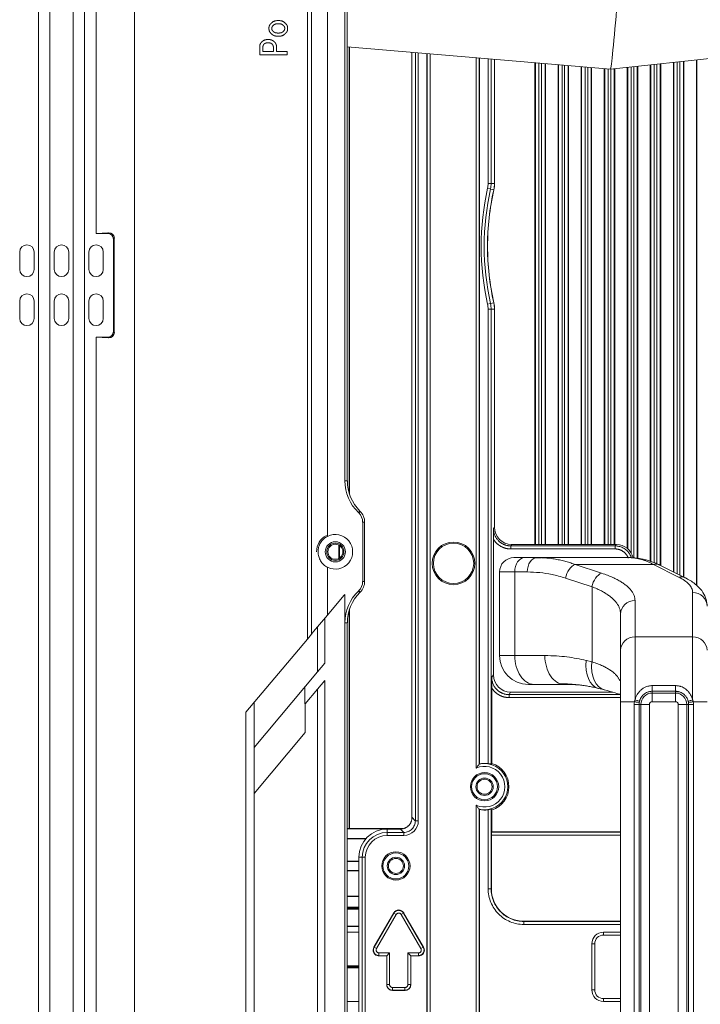
# Model space of a CAD drawing. Units: millimetres. Extents: x 359 to 2879, y 303 to 2085.
# Drawn here: x 1210 to 1328, y 1191 to 1362 of the extents above; entities that cross this region are included whole.
import ezdxf

# ---------------------------------------------------------------- set-up
doc = ezdxf.new("R2010")
doc.units = ezdxf.units.MM
doc.header["$LTSCALE"] = 0.15

msp = doc.modelspace()

# ---------------------------------------------------------------- linework, layer by layer
at = {"color": 7, "linetype": 'Continuous', "lineweight": 13}
for p, q in [((1213.58, 1117.48), (1213.58, 1408.34)), ((1215.58, 1408.34), (1215.58, 1117.48)), ((1219.58, 1117.48), (1219.58, 1408.34)), ((1221.58, 1408.34), (1221.58, 1117.48)), ((1260.22, 1405.08), (1260.22, 1254.33)), ((1230.24, 1117.48), (1230.24, 1399.84)), ((1263.72, 1399.79), (1263.72, 1272.16)), ((1223.58, 1393.18), (1223.58, 1324.73)), ((1266.74, 1392.87), (1266.74, 1281.79)), ((1267.15, 1392.87), (1267.15, 1281.79)), ((1251.96, 1357.02), (1251.96, 1355.71)), ((1252.5, 1356.29), (1252.5, 1356.87)), ((1254.34, 1356.29), (1252.5, 1356.29)), ((1254.34, 1356.87), (1254.34, 1356.29)), ((1254.87, 1356.29), (1254.87, 1357.02)), ((1256.74, 1356.29), (1254.87, 1356.29)), ((1256.74, 1355.71), (1256.74, 1356.29)), ((1267.15, 1357.07), (1312.82, 1353.22)), ((1267.45, 1357.05), (1267.45, 1279.69)), ((1267.54, 1279.42), (1267.54, 1357.04)), ((1251.96, 1355.71), (1256.74, 1355.71)), ((1278.37, 1356.13), (1278.37, 1223.35)), ((1278.37, 1223.4), (1278.37, 1356.12)), ((1278.96, 1356.08), (1278.96, 1222.8)), ((1279.47, 1222.8), (1279.47, 1356.03)), ((1280.97, 1065.64), (1280.97, 1355.91)), ((1281.02, 1355.9), (1281.02, 1065.64)), ((1281.52, 1065.57), (1281.52, 1355.86)), ((1289.53, 1355.18), (1289.53, 1231.95)), ((1290.08, 1355.14), (1290.08, 1232.68)), ((1291.58, 1355.01), (1291.58, 1333.37)), ((1292.09, 1333.37), (1292.09, 1354.97)), ((1292.68, 1333.37), (1292.68, 1354.92)), ((1292.68, 1354.92), (1292.68, 1333.37)), ((1312.82, 1353.22), (1339.14, 1356.01)), ((1327.71, 1354.8), (1327.71, 1263.67)), ((1327.8, 1263.59), (1327.8, 1354.81)), ((1299.71, 1354.32), (1299.71, 1270.76)), ((1299.8, 1270.76), (1299.8, 1354.31)), ((1300.4, 1354.26), (1300.4, 1270.76)), ((1300.85, 1270.76), (1300.85, 1354.23)), ((1301.45, 1354.18), (1301.45, 1270.76)), ((1301.54, 1270.76), (1301.54, 1354.17)), ((1303.71, 1353.99), (1303.71, 1270.76)), ((1303.8, 1270.76), (1303.8, 1353.98)), ((1304.4, 1353.93), (1304.4, 1270.76)), ((1304.85, 1270.76), (1304.85, 1353.89)), ((1305.45, 1353.84), (1305.45, 1270.76)), ((1305.54, 1270.76), (1305.54, 1353.83)), ((1307.71, 1353.65), (1307.71, 1270.76)), ((1307.8, 1270.76), (1307.8, 1353.64)), ((1308.4, 1353.59), (1308.4, 1270.76)), ((1308.85, 1270.76), (1308.85, 1353.55)), ((1309.45, 1353.5), (1309.45, 1270.76)), ((1309.54, 1270.76), (1309.54, 1353.49)), ((1311.71, 1353.31), (1311.71, 1270.76)), ((1311.8, 1270.76), (1311.8, 1353.3)), ((1312.4, 1353.25), (1312.4, 1270.76)), ((1312.85, 1270.76), (1312.85, 1353.22)), ((1313.45, 1353.28), (1313.45, 1270.76)), ((1313.54, 1270.76), (1313.54, 1353.29)), ((1315.71, 1353.52), (1315.71, 1270.1)), ((1315.8, 1270.03), (1315.8, 1353.53)), ((1316.4, 1353.6), (1316.4, 1269.31)), ((1316.85, 1268.37), (1316.85, 1353.64)), ((1317.45, 1353.71), (1317.45, 1268.29)), ((1317.54, 1268.28), (1317.54, 1353.72)), ((1319.71, 1353.95), (1319.71, 1267.78)), ((1319.8, 1267.75), (1319.8, 1353.96)), ((1320.4, 1354.02), (1320.4, 1267.52)), ((1320.85, 1267.36), (1320.85, 1354.07)), ((1321.45, 1354.13), (1321.45, 1267.13)), ((1321.54, 1267.08), (1321.54, 1354.14)), ((1323.71, 1354.37), (1323.71, 1266.01)), ((1323.8, 1265.96), (1323.8, 1354.38)), ((1324.4, 1354.45), (1324.4, 1265.66)), ((1324.85, 1265.44), (1324.85, 1354.49)), ((1325.45, 1354.56), (1325.45, 1265.14)), ((1325.54, 1265.1), (1325.54, 1354.57)), ((1291.98, 1332.43), (1291.5, 1332.54)), ((1292.08, 1333.37), (1291.59, 1333.37)), ((1292.55, 1332.3), (1292, 1332.42)), ((1292.68, 1333.37), (1292.1, 1333.37)), ((1292.68, 1333.37), (1292.68, 1333.37)), ((1225.7, 1324.84), (1223.58, 1324.73)), ((1223.58, 1324.73), (1225.59, 1324.73)), ((1225.6, 1324.74), (1225.7, 1324.83)), ((1226.74, 1323.91), (1226.58, 1323.75)), ((1226.74, 1307.55), (1226.74, 1323.91)), ((1226.58, 1323.74), (1226.58, 1307.71)), ((1210.33, 1318.48), (1210.33, 1321.48)), ((1212.83, 1321.48), (1212.83, 1318.48)), ((1216.33, 1321.48), (1216.33, 1318.48)), ((1218.83, 1318.48), (1218.83, 1321.48)), ((1222.33, 1321.48), (1222.33, 1318.48)), ((1224.83, 1318.48), (1224.83, 1321.48)), ((1210.33, 1312.98), (1210.33, 1309.98)), ((1212.83, 1309.98), (1212.83, 1312.98)), ((1216.33, 1309.98), (1216.33, 1312.98)), ((1218.83, 1312.98), (1218.83, 1309.98)), ((1222.33, 1312.98), (1222.33, 1309.98)), ((1224.83, 1309.98), (1224.83, 1312.98)), ((1291.98, 1312.53), (1291.5, 1312.42)), ((1292, 1312.53), (1292.55, 1312.66)), ((1291.58, 1311.59), (1291.58, 1232.73)), ((1291.59, 1311.59), (1292.08, 1311.59)), ((1292.09, 1232.65), (1292.09, 1311.59)), ((1292.1, 1311.59), (1292.68, 1311.59)), ((1292.68, 1273.75), (1292.68, 1311.59)), ((1292.68, 1311.59), (1292.68, 1311.59)), ((1292.68, 1311.59), (1292.68, 1273.75)), ((1226.58, 1307.71), (1226.74, 1307.55)), ((1223.58, 1306.73), (1223.58, 1117.48)), ((1223.58, 1306.73), (1225.7, 1306.62)), ((1223.58, 1306.73), (1225.59, 1306.73)), ((1225.7, 1306.62), (1225.6, 1306.72)), ((1266.75, 1281.79), (1267.14, 1281.79)), ((1269.08, 1276.3), (1269.32, 1276.54)), ((1269.08, 1276.29), (1269.15, 1276.22)), ((1269.39, 1276.48), (1269.33, 1276.54)), ((1269.82, 1264.31), (1269.82, 1274.65)), ((1270.14, 1274.65), (1269.83, 1274.65)), ((1270.15, 1274.65), (1270.15, 1264.31)), ((1292.52, 1273.51), (1292.68, 1273.75)), ((1292.68, 1273.75), (1292.68, 1273.75)), ((1292.5, 1248.13), (1292.5, 1271.68)), ((1265.71, 1270.62), (1265.71, 1268.35)), ((1265.8, 1268.4), (1265.8, 1270.56)), ((1295.51, 1270.51), (1313.59, 1270.51)), ((1313.59, 1269.98), (1295.51, 1269.98)), ((1295.68, 1270.76), (1295.52, 1270.51)), ((1313.84, 1270.76), (1295.68, 1270.76)), ((1295.68, 1270.76), (1295.68, 1270.76)), ((1313.84, 1270.76), (1295.68, 1270.76)), ((1313.6, 1270.51), (1313.84, 1270.76)), ((1313.84, 1270.76), (1313.84, 1270.76)), ((1296.06, 1268.48), (1297.88, 1268.48)), ((1297.88, 1268.48), (1300.04, 1268.48)), ((1300.04, 1268.48), (1315.87, 1268.48)), ((1263.72, 1266.8), (1263.72, 1258.5)), ((1293.56, 1265.98), (1296.21, 1265.98)), ((1293.56, 1265.98), (1293.56, 1251.48)), ((1296.21, 1265.98), (1296.21, 1251.48)), ((1296.21, 1265.98), (1298.36, 1265.98)), ((1306.69, 1267.27), (1320.26, 1267.27)), ((1306.69, 1267.27), (1311.26, 1265.78)), ((1320.26, 1267.27), (1324.63, 1265.11)), ((1325.75, 1264.99), (1321.38, 1267.16)), ((1269.83, 1264.31), (1270.14, 1264.31)), ((1305.03, 1264.92), (1309.6, 1263.42)), ((1269.15, 1262.73), (1269.08, 1262.67)), ((1269.16, 1262.73), (1269.39, 1262.49)), ((1269.34, 1262.43), (1269.4, 1262.49)), ((1309.6, 1263.42), (1309.6, 1250.39)), ((1327.06, 1262.4), (1327.06, 1254.74)), ((1266.58, 1261.9), (1263.72, 1258.5)), ((1266.58, 1261.9), (1266.73, 1262.09)), ((1266.74, 1262.1), (1266.73, 1262.09)), ((1266.73, 1262.09), (1266.73, 1132.87)), ((1266.74, 1257.17), (1266.74, 1262.1)), ((1317.06, 1261.03), (1317.06, 1254.74)), ((1267.45, 1259.27), (1267.45, 1221.48)), ((1267.54, 1221.48), (1267.54, 1259.54)), ((1263.27, 1250.18), (1263.27, 1257.96)), ((1314.56, 1258.69), (1314.56, 1252.39)), ((1261.97, 1248.64), (1261.97, 1256.41)), ((1267.14, 1257.17), (1266.75, 1257.17)), ((1267.15, 1257.17), (1267.15, 1137.79)), ((1260.22, 1254.33), (1249.58, 1241.64)), ((1260.97, 1255.22), (1260.22, 1254.33)), ((1317.06, 1254.74), (1317.06, 1243.78)), ((1317.06, 1254.74), (1327.06, 1254.74)), ((1327.06, 1254.74), (1327.06, 1243.78)), ((1314.56, 1252.39), (1314.56, 1243.46)), ((1296.21, 1251.48), (1293.56, 1251.48)), ((1301.42, 1251.48), (1296.21, 1251.48)), ((1309.6, 1250.39), (1308.62, 1250.63)), ((1261.97, 1248.64), (1263.27, 1250.18)), ((1261.97, 1248.64), (1250.98, 1235.54)), ((1261.97, 1245.64), (1263.27, 1247.18)), ((1263.27, 1247.18), (1263.27, 1147.77)), ((1292.22, 1247.71), (1292.49, 1248.12)), ((1259.81, 1243.09), (1259.81, 1246.07)), ((1259.85, 1243.11), (1261.97, 1245.64)), ((1261.97, 1149.32), (1261.97, 1245.64)), ((1292.2, 1245.9), (1292.2, 1232.78)), ((1299.55, 1246.48), (1298.56, 1246.48)), ((1304.77, 1246.48), (1299.55, 1246.48)), ((1310.79, 1245.77), (1311.77, 1245.53)), ((1320.06, 1246.27), (1320.06, 1245.28)), ((1324.06, 1245.28), (1320.06, 1245.28)), ((1320.06, 1244.98), (1320.06, 1245.28)), ((1324.05, 1246.27), (1320.07, 1246.27)), ((1324.06, 1246.27), (1324.06, 1245.28)), ((1324.06, 1244.98), (1324.06, 1245.28)), ((1295.49, 1245.12), (1295.21, 1244.71)), ((1295.21, 1244.7), (1314.56, 1244.7)), ((1314.56, 1244.19), (1295.21, 1244.19)), ((1295.49, 1245.13), (1313.21, 1245.13)), ((1320.06, 1244.98), (1324.06, 1244.98)), ((1320.06, 1243.48), (1320.06, 1244.98)), ((1324.06, 1243.48), (1324.06, 1244.98)), ((1250.98, 1235.54), (1250.98, 1243.31)), ((1259.85, 1238.11), (1259.85, 1243.11)), ((1314.56, 1243.46), (1316.97, 1243.46)), ((1314.56, 1243.46), (1314.56, 1151.49)), ((1316.91, 1242.98), (1317.76, 1242.98)), ((1316.91, 1242.97), (1316.91, 1151.99)), ((1318.06, 1242.98), (1317.76, 1242.98)), ((1317.76, 1242.98), (1317.76, 1151.98)), ((1318.06, 1151.98), (1318.06, 1242.98)), ((1319.56, 1242.98), (1318.06, 1242.98)), ((1319.56, 1151.98), (1319.56, 1242.98)), ((1320.06, 1243.48), (1324.06, 1243.48)), ((1324.56, 1242.98), (1326.06, 1242.98)), ((1324.56, 1242.98), (1324.56, 1151.98)), ((1326.06, 1242.98), (1326.06, 1151.98)), ((1326.06, 1242.98), (1326.36, 1242.98)), ((1326.36, 1151.98), (1326.36, 1242.98)), ((1327.21, 1242.98), (1326.36, 1242.98)), ((1329.56, 1243.46), (1327.15, 1243.46)), ((1327.21, 1151.99), (1327.21, 1242.97)), ((1249.58, 1153.31), (1249.58, 1241.64)), ((1250.98, 1227.54), (1259.85, 1238.11)), ((1250.98, 1167.42), (1250.98, 1227.54)), ((1289.53, 1225.51), (1289.53, 1169.45)), ((1290.08, 1224.77), (1290.08, 1170.19)), ((1292.09, 1211.03), (1292.09, 1224.81)), ((1278.38, 1223.38), (1278.95, 1222.8)), ((1291.58, 1224.72), (1291.58, 1211.03)), ((1292.2, 1224.68), (1292.2, 1220.9)), ((1276.59, 1221.43), (1267.15, 1221.43)), ((1267.54, 1221.48), (1267.45, 1221.47)), ((1276.85, 1221.48), (1267.54, 1221.48)), ((1276.4, 1221.38), (1274.08, 1221.38)), ((1274.08, 1221.38), (1274.08, 1221.38)), ((1274.08, 1220.81), (1274.08, 1221.37)), ((1274.09, 1221.38), (1276.36, 1221.38)), ((1276.95, 1220.81), (1276.38, 1221.38)), ((1279.47, 1222.8), (1278.96, 1222.8)), ((1267.15, 1219.73), (1270.4, 1219.73)), ((1267.15, 1219.68), (1270.36, 1219.68)), ((1276.96, 1220.8), (1274.08, 1220.8)), ((1274.08, 1220.29), (1274.08, 1220.79)), ((1274.08, 1220.28), (1276.96, 1220.28)), ((1276.96, 1220.8), (1276.96, 1220.28)), ((1292.14, 1220.34), (1292.16, 1220.86)), ((1292.14, 1220.34), (1292.14, 1211.03)), ((1292.14, 1220.34), (1314.56, 1220.34)), ((1292.2, 1220.9), (1292.16, 1220.86)), ((1292.16, 1220.86), (1314.56, 1220.86)), ((1292.2, 1220.9), (1314.56, 1220.9)), ((1269.17, 1216.48), (1269.17, 1178.48)), ((1269.17, 1216.48), (1269.17, 1216.48)), ((1269.17, 1178.49), (1269.17, 1216.47)), ((1269.18, 1216.48), (1269.75, 1216.48)), ((1269.76, 1216.48), (1269.76, 1178.48)), ((1269.77, 1216.48), (1270.26, 1216.48)), ((1270.27, 1178.48), (1270.27, 1216.48)), ((1269.17, 1215.84), (1267.15, 1215.84)), ((1269.17, 1215.78), (1267.15, 1215.78)), ((1267.15, 1214.18), (1269.17, 1214.18)), ((1267.15, 1214.12), (1269.17, 1214.12)), ((1267.15, 1209.74), (1269.17, 1209.74)), ((1267.15, 1209.69), (1269.17, 1209.69)), ((1292.09, 1211.03), (1291.58, 1211.03)), ((1292.14, 1211.03), (1292.09, 1211.03)), ((1267.15, 1207.86), (1269.17, 1207.86)), ((1267.15, 1207.65), (1269.17, 1207.65)), ((1269.17, 1207.48), (1267.15, 1207.48)), ((1271.78, 1200.88), (1275.22, 1206.84)), ((1275.22, 1206.8), (1271.81, 1200.89)), ((1275.64, 1206.55), (1272.23, 1200.65)), ((1275.22, 1206.83), (1275.22, 1206.82)), ((1275.24, 1206.8), (1275.65, 1206.56)), ((1276.5, 1206.56), (1276.93, 1206.81)), ((1279.92, 1200.65), (1276.51, 1206.55)), ((1276.93, 1206.83), (1280.38, 1200.87)), ((1280.34, 1200.89), (1276.93, 1206.8)), ((1269.17, 1204.51), (1267.15, 1204.51)), ((1269.17, 1204.48), (1267.15, 1204.48)), ((1297.77, 1204.83), (1297.78, 1205.35)), ((1297.77, 1204.83), (1314.56, 1204.83)), ((1314.56, 1205.39), (1297.78, 1205.39)), ((1297.78, 1205.35), (1297.78, 1205.39)), ((1314.56, 1205.35), (1297.78, 1205.35)), ((1267.15, 1203.48), (1269.17, 1203.48)), ((1311.58, 1203.48), (1314.56, 1203.48)), ((1311.58, 1202.99), (1311.58, 1203.47)), ((1311.58, 1202.98), (1314.56, 1202.98)), ((1272.23, 1200.64), (1271.8, 1200.88)), ((1280.34, 1200.88), (1279.92, 1200.64)), ((1280.37, 1200.87), (1280.36, 1200.88)), ((1309.58, 1193.48), (1309.58, 1201.48)), ((1309.59, 1201.48), (1310.07, 1201.48)), ((1310.08, 1193.48), (1310.08, 1201.48)), ((1273.99, 1199.39), (1272.63, 1199.39)), ((1272.64, 1199.4), (1272.65, 1199.4)), ((1272.65, 1199.42), (1272.65, 1199.9)), ((1274.49, 1199.9), (1272.66, 1199.9)), ((1272.66, 1199.41), (1273.99, 1199.41)), ((1274, 1199.41), (1273.99, 1199.39)), ((1273.99, 1194.38), (1273.99, 1199.39)), ((1274.49, 1199.9), (1274, 1199.41)), ((1274, 1199.4), (1274, 1194.4)), ((1274.49, 1194.4), (1274.49, 1199.9)), ((1279.49, 1199.9), (1277.66, 1199.9)), ((1277.66, 1199.9), (1278.15, 1199.41)), ((1277.66, 1199.89), (1277.66, 1194.4)), ((1278.15, 1199.41), (1278.16, 1199.39)), ((1278.15, 1194.4), (1278.15, 1199.4)), ((1278.16, 1199.41), (1279.49, 1199.41)), ((1279.51, 1199.39), (1278.16, 1199.39)), ((1278.16, 1199.39), (1278.16, 1194.38)), ((1279.5, 1199.89), (1279.5, 1199.41)), ((1269.17, 1197.53), (1267.15, 1197.53)), ((1267.15, 1197.43), (1269.17, 1197.43)), ((1267.16, 1197.68), (1269.17, 1197.68)), ((1269.17, 1197.28), (1267.16, 1197.28)), ((1273.99, 1194.38), (1274, 1194.39)), ((1274.49, 1194.39), (1274, 1194.39)), ((1278.13, 1194.39), (1277.66, 1194.39)), ((1278.16, 1194.38), (1278.15, 1194.39)), ((1274.97, 1193.39), (1274.99, 1193.41)), ((1277.18, 1193.39), (1274.97, 1193.39)), ((1274.99, 1193.42), (1274.99, 1193.9)), ((1277.15, 1193.9), (1275, 1193.9)), ((1275, 1193.41), (1277.15, 1193.41)), ((1277.16, 1193.9), (1277.16, 1193.41)), ((1277.18, 1193.39), (1277.16, 1193.41)), ((1310.07, 1193.48), (1309.59, 1193.48)), ((1267.15, 1191.48), (1269.17, 1191.48)), ((1314.56, 1191.98), (1311.58, 1191.98)), ((1311.58, 1191.49), (1311.58, 1191.97)), ((1314.56, 1191.48), (1311.58, 1191.48))]:
    msp.add_line(p, q, dxfattribs=at)
for centre, radius in [((1265.08, 1269.48), 1.75), ((1285.58, 1267.48), 3.7), ((1290.96, 1228.73), 1.3)]:
    msp.add_circle(centre, radius, dxfattribs=at)
at = {"color": 7, "linetype": 'Continuous', "lineweight": 13, "extrusion": (0, 0, -1)}
for centre, radius in [((-1265.08, 1269.48), 1.5), ((-1285.58, 1267.48), 3.5), ((-1265.08, 1269.48), 1.3), ((-1290.96, 1228.73), 2.45), ((-1290.96, 1228.73), 2.25), ((-1290.96, 1228.73), 1.5), ((-1275.58, 1214.98), 2.45), ((-1275.58, 1214.98), 2.25), ((-1275.58, 1214.98), 1.5), ((-1275.58, 1214.98), 1.3)]:
    msp.add_circle(centre, radius, dxfattribs=at)
for centre, radius, start, end in [((-1336.58, 1322.48), 46.2, 347.4219, 12.5781), ((-1336.58, 1322.48), 45.68, 347.4219, 12.5781), ((-1287.78, 1333.37), 4.9, 180, 192.5781), ((-1336.58, 1322.48), 45.09, 0, 12.5781), ((-1217.58, 1321.48), 1.25, 0, 180), ((-1336.58, 1322.48), 45.09, 347.4219, 0), ((-1217.58, 1318.48), 1.25, 180, 0), ((-1211.58, 1312.98), 1.25, 0, 180), ((-1287.78, 1311.59), 4.9, 167.4219, 180), ((-1211.58, 1309.98), 1.25, 180, 0), ((-1274.58, 1281.79), 7.42, 315, 360), ((-1296.06, 1265.98), 2.5, 0, 90), ((-1274.58, 1257.17), 7.42, 0.0052, 45.113), ((-1320.06, 1242.98), 2, 0, 90), ((-1324.06, 1242.98), 2, 90, 180), ((-1320.06, 1242.98), 0.5, 0, 90), ((-1324.06, 1242.98), 0.5, 90, 180), ((-1290.96, 1228.73), 3.53, 66.0423, 293.9577), ((-1290.96, 1228.73), 4.05, 77.373, 98.7158), ((-1290.96, 1228.73), 4.23, 106.9419, 253.0581), ((-1290.96, 1228.73), 4.05, 261.2847, 282.6278), ((-1274.08, 1216.48), 4.9, 0.1842, 90), ((-1311.58, 1201.48), 2, 0, 90), ((-1311.58, 1193.48), 2, 270, 360)]:
    msp.add_arc(centre, radius, start, end, dxfattribs=at)
at = {"color": 7, "linetype": 'Continuous', "lineweight": 13}
for centre, radius, start, end in [((1287.78, 1333.37), 3.8, 347.4219, 360), ((1287.78, 1333.37), 4.32, 347.4219, 360), ((1287.78, 1333.37), 4.91, 347.4219, 0), ((1336.58, 1322.48), 45.1, 167.4219, 192.5781), ((1211.58, 1321.48), 1.25, 0, 180), ((1223.58, 1321.48), 1.25, 0, 180), ((1211.58, 1318.48), 1.25, 180, 0), ((1223.58, 1318.48), 1.25, 180, 0), ((1217.58, 1312.98), 1.25, 0, 180), ((1223.58, 1312.98), 1.25, 0, 180), ((1287.78, 1311.59), 3.8, 0, 12.5781), ((1287.78, 1311.59), 4.32, 360, 12.5781), ((1287.78, 1311.59), 4.91, 0, 12.5781), ((1217.58, 1309.98), 1.25, 180, 0), ((1223.58, 1309.98), 1.25, 180, 0), ((1267.58, 1274.65), 2.58, 0, 45.3289), ((1265.08, 1269.48), 3.25, 118.44, 180), ((1265.08, 1269.48), 3, 243.1895, 116.8105), ((1267.58, 1264.31), 2.58, 315, 360), ((1298.56, 1251.48), 5, 180, 270), ((1290.96, 1228.73), 4.02, 256.6019, 103.3885), ((1274.08, 1216.48), 4.91, 90, 180), ((1274.08, 1216.48), 4.32, 90, 180), ((1274.08, 1216.48), 3.8, 90, 180), ((1311.58, 1201.48), 1.5, 90, 180), ((1311.58, 1193.48), 1.5, 180, 270)]:
    msp.add_arc(centre, radius, start, end, dxfattribs=at)
for centre, major_axis, ratio, start_param, end_param in [((1313.78, 1364.68), (0.97, 11.46), 0.015858, 3.141656, 6.283152), ((1225.56, 1323.71), (0.729, 0.729), 0.970288, 5.512866, 7.053504), ((1225.67, 1323.82), (0.954, 0.542), 0.904802, 5.808548, 7.349186), ((1225.56, 1307.74), (0.729, -0.729), 0.970288, 5.512866, 7.053504), ((1225.67, 1307.63), (-0.954, 0.542), 0.904802, 2.075592, 3.61623), ((1274.38, 1281.79), (7.64, 0), 0.999657, 3.141593, 3.945696), ((1267.63, 1274.65), (2.18, 0), 0.999657, 0, 0.804103), ((1295.68, 1273.76), (1.67, 2.5), 0.997104, 2.159478, 3.728448), ((1313.83, 1267.75), (2.12, 2.12), 0.998538, 5.729367, 7.067214), ((1297.88, 1265.98), (0, -2.5), 0.669131, 3.141593, 4.712389), ((1300.04, 1265.98), (0, -2.5), 0.669131, 3.141593, 4.712389), ((1306.69, 1264.92), (-0.78, -2.38), 0.650128, 3.608504, 4.92231), ((1311.27, 1263.42), (-0.78, -2.38), 0.650128, 3.608504, 4.92231), ((1320.26, 1264.92), (-1.11, -2.24), 0.773759, 3.164608, 3.711919), ((1320.26, 1264.92), (-1.11, -2.24), 0.773759, 3.141568, 3.164608), ((1267.63, 1264.31), (2.18, 0), 0.999657, 5.479082, 6.283185), ((1324.64, 1262.75), (-1.11, -2.24), 0.773759, 3.164358, 3.711919), ((1324.64, 1262.75), (-1.11, -2.24), 0.773759, 3.141568, 3.164359), ((1274.38, 1257.17), (7.64, 0), 0.999657, 2.33749, 3.141593), ((1327.06, 1260.06), (-2.5, 0), 0.939693, 3.141593, 4.712389), ((1317.06, 1258.69), (-2.5, 0), 0.939693, 4.712389, 6.283185), ((1317.06, 1252.39), (-2.5, 0), 0.939693, 4.712389, 6.283185), ((1327.06, 1252.39), (-2.5, 0), 0.939693, 3.141593, 4.712389), ((1299.55, 1251.48), (0, 5), 0.669131, 1.570796, 3.141593), ((1304.77, 1251.48), (0, 5), 0.669131, 1.570796, 3.141593), ((1311.96, 1250.63), (1.17, 4.86), 0.658628, 1.728381, 3.11736), ((1312.94, 1250.39), (1.17, 4.86), 0.658628, 1.728381, 3.141592), ((1295.5, 1248.13), (1.67, 2.5), 0.998023, 2.159478, 3.728448), ((1311.96, 1250.63), (1.17, 4.86), 0.658628, 3.11736, 3.141592), ((1317.06, 1243.76), (-0.774, 0.202), 0.025613, 3.141593, 4.719057), ((1327.06, 1243.76), (0.774, 0.202), 0.025613, 1.564156, 3.141299), ((1317, 1243.46), (-0.79, 0.125), 0.005695, 1.534839, 3.136178), ((1327.12, 1243.46), (0.79, 0.125), 0.005695, 3.141942, 4.748354), ((1295.24, 1228.73), (7.15, 0), 0.800737, 2.378569, 2.387938), ((1295.24, 1228.73), (-7.15, 0), 0.800738, 0.753597, 0.763044), ((1291.17, 1228.73), (4.03, 0), 0.998719, 4.814266, 4.944519), ((1266.85, 1221.49), (0.7, 0), 0.052408, 5.160639, 5.759587), ((1276.08, 1206.29), (0, 1.06), 0.943075, 5.252561, 7.30464), ((1272.68, 1200.41), (-0.918, -0.53), 0.943075, 5.252561, 7.30464), ((1279.47, 1200.41), (0.918, -0.53), 0.943075, 5.252561, 7.30464), ((1275, 1194.41), (-0.729, -0.729), 0.970288, 5.512866, 7.053504), ((1277.15, 1194.41), (0.729, -0.729), 0.970288, 5.512866, 7.053504)]:
    msp.add_ellipse(centre, major_axis=major_axis, ratio=ratio, start_param=start_param, end_param=end_param, dxfattribs=at)
for points, degree in [([(1260.97, 1255.22), (1260.97, 1403.97)], 1), ([(1255.18, 1361.64), (1254.69, 1361.64), (1254.3, 1361.51), (1254, 1361.24), (1253.71, 1360.97), (1253.56, 1360.65), (1253.56, 1360.29), (1253.56, 1359.92), (1253.71, 1359.6), (1254, 1359.33), (1254.3, 1359.06), (1254.69, 1358.93), (1255.18, 1358.93), (1255.66, 1358.93), (1256.05, 1359.06), (1256.35, 1359.33), (1256.65, 1359.6), (1256.8, 1359.92), (1256.8, 1360.29), (1256.8, 1360.65), (1256.65, 1360.97), (1256.35, 1361.24), (1256.05, 1361.51), (1255.66, 1361.64), (1255.18, 1361.64)], 5), ([(1255.18, 1361.09), (1255.55, 1361.09), (1255.83, 1361.01), (1256.02, 1360.84), (1256.2, 1360.67), (1256.3, 1360.49), (1256.3, 1360.29), (1256.3, 1360.08), (1256.2, 1359.9), (1256.02, 1359.73), (1255.83, 1359.56), (1255.55, 1359.48), (1255.18, 1359.48), (1254.81, 1359.48), (1254.53, 1359.56), (1254.34, 1359.73), (1254.15, 1359.9), (1254.06, 1360.08), (1254.06, 1360.29), (1254.06, 1360.49), (1254.15, 1360.67), (1254.34, 1360.84), (1254.53, 1361.01), (1254.81, 1361.09), (1255.18, 1361.09)], 5), ([(1253.42, 1358.35), (1252.97, 1358.35), (1252.62, 1358.23), (1252.36, 1358), (1252.09, 1357.76), (1251.96, 1357.44), (1251.96, 1357.02)], 5), ([(1254.87, 1357.02), (1254.87, 1357.44), (1254.74, 1357.76), (1254.48, 1358), (1254.22, 1358.23), (1253.86, 1358.35), (1253.42, 1358.35)], 5), ([(1252.5, 1356.87), (1252.5, 1357.17), (1252.56, 1357.4), (1252.69, 1357.55), (1252.82, 1357.7), (1253.06, 1357.77), (1253.42, 1357.77)], 5), ([(1253.42, 1357.77), (1253.77, 1357.77), (1254.01, 1357.7), (1254.14, 1357.55), (1254.27, 1357.4), (1254.34, 1357.17), (1254.34, 1356.87)], 5), ([(1290.03, 1355.14), (1290.03, 1272.18)], 1), ([(1269.39, 1276.48), (1269.31, 1276.4), (1269.23, 1276.31), (1269.15, 1276.22)], 3), ([(1292.51, 1272.57), (1292.51, 1273.05), (1292.51, 1273.5)], 2), ([(1290.03, 1262.78), (1290.03, 1265.91), (1290.03, 1269.05), (1290.03, 1272.18)], 3), ([(1292.5, 1271.68), (1292.5, 1272.15), (1292.51, 1272.57)], 2), ([(1295.51, 1270.51), (1295.51, 1269.98)], 1), ([(1313.59, 1270.51), (1313.59, 1269.98)], 1), ([(1300.71, 1268.45), (1299.75, 1268.44)], 1), ([(1321.34, 1267.18), (1318.75, 1268.44), (1316.05, 1268.47)], 2), ([(1298.37, 1265.98), (1299.09, 1265.98), (1300.54, 1265.9), (1302.61, 1265.6), (1304.2, 1265.19), (1305.02, 1264.92)], 3), ([(1311.27, 1265.77), (1311.64, 1265.65), (1312.33, 1265.4), (1313.2, 1265.04), (1313.98, 1264.66), (1314.65, 1264.27), (1315.24, 1263.88), (1315.75, 1263.47), (1316.19, 1263.04), (1316.54, 1262.61), (1316.81, 1262.14), (1317.01, 1261.63), (1317.06, 1261.24), (1317.06, 1261.04)], 3), ([(1324.64, 1265.1), (1325.02, 1264.91), (1325.69, 1264.52), (1326.44, 1263.88), (1326.93, 1263.19), (1327.06, 1262.68), (1327.06, 1262.41)], 3), ([(1269.34, 1262.43), (1269.25, 1262.51), (1269.16, 1262.59), (1269.08, 1262.67)], 3), ([(1290.03, 1232.64), (1290.03, 1242.69), (1290.03, 1252.73), (1290.03, 1262.78)], 3), ([(1263.72, 1258.5), (1262.8, 1257.41), (1261.89, 1256.32), (1260.97, 1255.22)], 3), ([(1308.61, 1250.63), (1308.06, 1250.76), (1306.95, 1251), (1305.28, 1251.25), (1303.49, 1251.43), (1302.14, 1251.48), (1301.43, 1251.48)], 3), ([(1292.21, 1246.77), (1292.21, 1247.26), (1292.21, 1247.7)], 2), ([(1292.2, 1245.9), (1292.2, 1246.36), (1292.21, 1246.77)], 2), ([(1295.21, 1244.19), (1294.75, 1244.19), (1293.87, 1244.42), (1293.08, 1244.87), (1292.43, 1245.5), (1292.2, 1245.9)], 2), ([(1304.1, 1246.58), (1307.44, 1246.57), (1310.71, 1245.79)], 2), ([(1295.21, 1244.7), (1295.21, 1244.19)], 1), ([(1317.06, 1243.78), (1317.05, 1243.75), (1317.03, 1243.68), (1316.99, 1243.57), (1316.98, 1243.5), (1316.97, 1243.46)], 3), ([(1317.84, 1243.56), (1317.83, 1243.53), (1317.82, 1243.49), (1317.8, 1243.41), (1317.79, 1243.36), (1317.79, 1243.34)], 3), ([(1326.33, 1243.34), (1326.33, 1243.36), (1326.32, 1243.41), (1326.3, 1243.49), (1326.29, 1243.53), (1326.29, 1243.56)], 3), ([(1327.15, 1243.46), (1327.14, 1243.5), (1327.13, 1243.57), (1327.1, 1243.68), (1327.07, 1243.75), (1327.06, 1243.78)], 3), ([(1316.97, 1243.46), (1316.96, 1243.41), (1316.94, 1243.3), (1316.92, 1243.14), (1316.91, 1243.03), (1316.91, 1242.98)], 3), ([(1317.79, 1243.34), (1317.78, 1243.3), (1317.77, 1243.22), (1317.76, 1243.1), (1317.76, 1243.02), (1317.76, 1242.98)], 3), ([(1326.36, 1242.98), (1326.36, 1243.02), (1326.36, 1243.1), (1326.35, 1243.22), (1326.34, 1243.3), (1326.33, 1243.34)], 3), ([(1327.21, 1242.98), (1327.21, 1243.03), (1327.2, 1243.14), (1327.19, 1243.3), (1327.16, 1243.41), (1327.15, 1243.46)], 3), ([(1250.98, 1227.54), (1250.98, 1235.54)], 1), ([(1291.58, 1232.73), (1291.64, 1232.73), (1291.75, 1232.71), (1291.92, 1232.68), (1292.04, 1232.66), (1292.09, 1232.65)], 3), ([(1292.09, 1232.65), (1292.13, 1232.69), (1292.16, 1232.73), (1292.2, 1232.78)], 3), ([(1290.03, 1170.15), (1290.03, 1188.37), (1290.03, 1206.59), (1290.03, 1224.81)], 3), ([(1292.2, 1224.68), (1292.16, 1224.72), (1292.13, 1224.77), (1292.09, 1224.81)], 3), ([(1276.96, 1220.28), (1278.3, 1220.25), (1279.51, 1221.45), (1279.47, 1222.8)], 3), ([(1276.93, 1206.83), (1276.93, 1206.81)], 1), ([(1271.78, 1200.88), (1271.8, 1200.88)], 1), ([(1279.51, 1199.39), (1279.5, 1199.41)], 1)]:
    msp.add_open_spline(points, degree=degree, dxfattribs=at)
for points, degree, knots in [([(1292.51, 1273.5), (1292.52, 1273.4), (1292.52, 1273.19), (1292.57, 1272.88), (1292.65, 1272.59), (1292.76, 1272.31), (1292.89, 1272.05), (1293.04, 1271.8), (1293.2, 1271.58), (1293.36, 1271.41), (1293.51, 1271.27), (1293.63, 1271.16), (1293.77, 1271.06), (1293.9, 1270.97), (1294.05, 1270.88), (1294.2, 1270.81), (1294.35, 1270.74), (1294.51, 1270.68), (1294.67, 1270.62), (1294.83, 1270.58), (1295, 1270.55), (1295.17, 1270.52), (1295.34, 1270.51), (1295.45, 1270.51), (1295.51, 1270.51)], 3, [0, 0, 0, 0, 0.067449, 0.133483, 0.198106, 0.261317, 0.32312, 0.383517, 0.44251, 0.500101, 0.534981, 0.569986, 0.605116, 0.640373, 0.675756, 0.711267, 0.746905, 0.782672, 0.818568, 0.854593, 0.890748, 0.927034, 0.963451, 1, 1, 1, 1]), ([(1263.72, 1266.8), (1263.48, 1266.93), (1263.25, 1267.08), (1262.95, 1267.36), (1262.85, 1267.46), (1262.67, 1267.68), (1262.59, 1267.79), (1262.38, 1268.14), (1262.26, 1268.4), (1262.15, 1268.79), (1262.12, 1268.93), (1262.08, 1269.2), (1262.08, 1269.34), (1262.08, 1269.75), (1262.11, 1270.03), (1262.26, 1270.56), (1262.37, 1270.81), (1262.66, 1271.29), (1262.84, 1271.5), (1263.25, 1271.87), (1263.48, 1272.03), (1263.72, 1272.16)], 3, [0, 0, 0, 0, 0.125, 0.125, 0.1875, 0.1875, 0.25, 0.25, 0.375, 0.375, 0.4375, 0.4375, 0.5, 0.5, 0.625, 0.625, 0.75, 0.75, 0.875, 0.875, 1, 1, 1, 1]), ([(1295.51, 1269.98), (1295.06, 1269.98), (1294.17, 1270.21), (1293.78, 1270.43), (1293.38, 1270.66), (1292.73, 1271.29), (1292.5, 1271.68)], 2, [0, 0, 0, 0.25, 0.5, 0.5, 0.75, 1, 1, 1]), ([(1313.59, 1270.51), (1313.71, 1270.5), (1313.94, 1270.49), (1314.28, 1270.43), (1314.61, 1270.33), (1314.92, 1270.2), (1315.21, 1270.04), (1315.47, 1269.85), (1315.67, 1269.67), (1315.82, 1269.51), (1315.92, 1269.39), (1316.02, 1269.26), (1316.12, 1269.13), (1316.2, 1268.98), (1316.28, 1268.84), (1316.35, 1268.69), (1316.4, 1268.56), (1316.42, 1268.48), (1316.43, 1268.46)], 3, [0, 0, 0, 0, 0.094045, 0.186683, 0.277919, 0.367754, 0.456193, 0.543238, 0.628895, 0.671566, 0.714585, 0.757951, 0.801665, 0.845727, 0.890139, 0.934899, 0.980009, 1, 1, 1, 1]), ([(1315.9, 1268.39), (1315.89, 1268.42), (1315.68, 1268.91), (1314.99, 1269.6), (1314.08, 1269.98), (1313.59, 1269.98)], 2, [0, 0, 0, 0.022961, 0.34864, 0.67432, 1, 1, 1]), ([(1300.04, 1268.48), (1300.32, 1268.48), (1300.62, 1268.47), (1300.93, 1268.46), (1300.96, 1268.46)], 3, [0, 0, 0, 0, 0.890826, 1, 1, 1, 1]), ([(1300.96, 1268.46), (1301.17, 1268.45), (1301.6, 1268.42), (1302.21, 1268.36), (1302.76, 1268.29), (1303.26, 1268.21), (1303.73, 1268.12), (1304.2, 1268.02), (1304.65, 1267.91), (1305.08, 1267.8), (1305.51, 1267.67), (1305.91, 1267.55), (1306.31, 1267.41), (1306.57, 1267.32), (1306.69, 1267.27)], 3, [0, 0, 0, 0, 0.108778, 0.219687, 0.315415, 0.395961, 0.479544, 0.560818, 0.639784, 0.716441, 0.79079, 0.862833, 0.932569, 1, 1, 1, 1]), ([(1315.87, 1268.48), (1315.96, 1268.48), (1316.12, 1268.48), (1316.37, 1268.47), (1316.62, 1268.45), (1316.88, 1268.42), (1317.13, 1268.38), (1317.39, 1268.34), (1317.64, 1268.29), (1317.9, 1268.23), (1318.16, 1268.16), (1318.42, 1268.08), (1318.68, 1268), (1318.94, 1267.9), (1319.21, 1267.79), (1319.47, 1267.68), (1319.74, 1267.55), (1320, 1267.42), (1320.18, 1267.32), (1320.26, 1267.27)], 3, [0, 0, 0, 0, 0.055627, 0.111651, 0.168069, 0.224884, 0.282096, 0.339706, 0.397715, 0.456125, 0.514936, 0.574148, 0.633764, 0.693785, 0.754211, 0.815044, 0.876286, 0.937939, 1, 1, 1, 1]), ([(1329.55, 1260.27), (1329.53, 1260.69), (1329.36, 1261.56), (1328.67, 1262.81), (1327.47, 1264.01), (1326.37, 1264.69), (1325.71, 1265.01)], 3, [0, 0, 0, 0, 0.21122, 0.450171, 0.714045, 1, 1, 1, 1]), ([(1309.6, 1263.42), (1309.91, 1263.31), (1310.48, 1263.07), (1311.24, 1262.69), (1311.91, 1262.32), (1312.49, 1261.93), (1313, 1261.53), (1313.44, 1261.12), (1313.81, 1260.69), (1314.12, 1260.25), (1314.36, 1259.77), (1314.52, 1259.25), (1314.56, 1258.88), (1314.56, 1258.69)], 3, [0, 0, 0, 0, 0.096429, 0.186808, 0.274288, 0.359757, 0.444207, 0.528574, 0.613787, 0.700334, 0.791074, 0.889814, 1, 1, 1, 1]), ([(1314.42, 1247.14), (1314.37, 1247.28), (1314.24, 1247.54), (1313.97, 1247.92), (1313.62, 1248.29), (1313.21, 1248.64), (1312.71, 1249), (1312.13, 1249.34), (1311.44, 1249.69), (1310.61, 1250.04), (1309.96, 1250.27), (1309.6, 1250.39)], 3, [0, 0, 0, 0, 0.108395, 0.212521, 0.316625, 0.42052, 0.524954, 0.630817, 0.742185, 0.8638, 1, 1, 1, 1]), ([(1292.21, 1247.7), (1292.22, 1247.6), (1292.22, 1247.39), (1292.27, 1247.08), (1292.35, 1246.79), (1292.46, 1246.51), (1292.58, 1246.25), (1292.73, 1246), (1292.9, 1245.78), (1293.06, 1245.61), (1293.21, 1245.47), (1293.33, 1245.36), (1293.47, 1245.26), (1293.6, 1245.17), (1293.75, 1245.08), (1293.89, 1245.01), (1294.05, 1244.94), (1294.2, 1244.88), (1294.36, 1244.82), (1294.53, 1244.78), (1294.7, 1244.75), (1294.87, 1244.72), (1295.04, 1244.71), (1295.15, 1244.71), (1295.21, 1244.7)], 3, [0, 0, 0, 0, 0.06734, 0.133296, 0.197871, 0.261067, 0.322885, 0.383328, 0.442398, 0.500097, 0.534909, 0.569857, 0.604941, 0.640161, 0.675519, 0.711014, 0.746647, 0.78242, 0.818331, 0.854383, 0.890575, 0.926908, 0.963383, 1, 1, 1, 1]), ([(1307.1, 1246.41), (1307.07, 1246.41), (1306.87, 1246.42), (1306.5, 1246.44), (1305.96, 1246.46), (1305.38, 1246.48), (1304.98, 1246.48), (1304.77, 1246.48)], 3, [0, 0, 0, 0, 0.03812, 0.25274, 0.484594, 0.73368, 1, 1, 1, 1]), ([(1311.71, 1245.55), (1312.47, 1245.35), (1313.62, 1245.04), (1314.34, 1244.77), (1314.56, 1244.69)], 3, [0, 0, 0, 0, 0.55175, 1, 1, 1, 1]), ([(1320.06, 1246.27), (1319.96, 1246.26), (1319.75, 1246.26), (1319.44, 1246.2), (1319.09, 1246.11), (1318.69, 1245.94), (1318.26, 1245.67), (1317.86, 1245.3), (1317.58, 1244.95), (1317.38, 1244.63), (1317.26, 1244.38), (1317.17, 1244.16), (1317.11, 1243.97), (1317.08, 1243.84), (1317.06, 1243.78)], 3, [0, 0, 0, 0, 0.072412, 0.147784, 0.226104, 0.328982, 0.461263, 0.584589, 0.715819, 0.784018, 0.854365, 0.907958, 0.956519, 1, 1, 1, 1]), ([(1320.06, 1245.28), (1319.98, 1245.28), (1319.83, 1245.27), (1319.6, 1245.24), (1319.33, 1245.17), (1319.03, 1245.05), (1318.72, 1244.86), (1318.47, 1244.65), (1318.3, 1244.47), (1318.18, 1244.31), (1318.09, 1244.16), (1318, 1244.01), (1317.93, 1243.86), (1317.88, 1243.71), (1317.85, 1243.61), (1317.84, 1243.56)], 3, [0, 0, 0, 0, 0.075183, 0.152453, 0.231882, 0.344277, 0.470439, 0.593913, 0.664938, 0.723708, 0.784298, 0.842205, 0.897445, 0.950035, 1, 1, 1, 1]), ([(1327.06, 1243.78), (1327.04, 1243.87), (1326.98, 1244.08), (1326.87, 1244.37), (1326.72, 1244.66), (1326.52, 1244.99), (1326.23, 1245.34), (1325.83, 1245.69), (1325.43, 1245.94), (1325.1, 1246.08), (1324.87, 1246.15), (1324.71, 1246.2), (1324.54, 1246.23), (1324.38, 1246.25), (1324.22, 1246.26), (1324.11, 1246.27), (1324.06, 1246.27)], 3, [0, 0, 0, 0, 0.068107, 0.150811, 0.225557, 0.294731, 0.429669, 0.551302, 0.669877, 0.766889, 0.806485, 0.845783, 0.884793, 0.923506, 0.961912, 1, 1, 1, 1]), ([(1326.29, 1243.56), (1326.26, 1243.64), (1326.21, 1243.82), (1326.08, 1244.08), (1325.95, 1244.31), (1325.8, 1244.49), (1325.62, 1244.68), (1325.37, 1244.88), (1325.08, 1245.05), (1324.83, 1245.15), (1324.63, 1245.21), (1324.49, 1245.24), (1324.35, 1245.26), (1324.2, 1245.28), (1324.11, 1245.28), (1324.06, 1245.28)], 3, [0, 0, 0, 0, 0.087373, 0.182886, 0.286633, 0.346213, 0.420271, 0.542217, 0.660711, 0.760979, 0.810309, 0.85886, 0.906648, 0.953688, 1, 1, 1, 1]), ([(1290.03, 1232.64), (1290.03, 1232.64), (1290, 1232.6), (1289.92, 1232.5), (1289.87, 1232.44), (1289.73, 1232.24), (1289.63, 1232.1), (1289.53, 1231.95)], 3, [0, 0, 0, 0, 0.25, 0.25, 0.5, 0.5, 1, 1, 1, 1]), ([(1289.53, 1225.51), (1289.63, 1225.36), (1289.73, 1225.21), (1289.87, 1225.02), (1289.92, 1224.96), (1290, 1224.86), (1290.02, 1224.82), (1290.03, 1224.81)], 3, [0, 0, 0, 0, 0.5, 0.5, 0.75, 0.75, 1, 1, 1, 1]), ([(1278.37, 1223.38), (1278.37, 1223.34), (1278.37, 1223.24), (1278.35, 1223.1), (1278.33, 1222.96), (1278.29, 1222.82), (1278.25, 1222.68), (1278.19, 1222.55), (1278.13, 1222.42), (1278.05, 1222.3), (1277.97, 1222.18), (1277.88, 1222.07), (1277.79, 1221.97), (1277.68, 1221.87), (1277.57, 1221.78), (1277.45, 1221.7), (1277.33, 1221.63), (1277.2, 1221.56), (1277.07, 1221.51), (1276.94, 1221.46), (1276.8, 1221.43), (1276.66, 1221.4), (1276.51, 1221.39), (1276.42, 1221.39), (1276.37, 1221.38)], 3, [0, 0, 0, 0, 0.04548, 0.090952, 0.136416, 0.181875, 0.227328, 0.272776, 0.318221, 0.363662, 0.409102, 0.45454, 0.499978, 0.545416, 0.590855, 0.636296, 0.68174, 0.727188, 0.772641, 0.818099, 0.863563, 0.909034, 0.954512, 1, 1, 1, 1]), ([(1278.96, 1222.8), (1278.96, 1222.67), (1278.94, 1222.54), (1278.89, 1222.28), (1278.85, 1222.15), (1278.75, 1221.91), (1278.69, 1221.8), (1278.55, 1221.58), (1278.46, 1221.48), (1278.19, 1221.2), (1277.96, 1221.05), (1277.48, 1220.85), (1277.22, 1220.8), (1276.96, 1220.8)], 3, [0, 0, 0, 0, 0.125, 0.125, 0.25, 0.25, 0.375, 0.375, 0.5, 0.5, 0.75, 0.75, 1, 1, 1, 1]), ([(1297.77, 1204.83), (1297.77, 1204.83), (1296.96, 1204.83), (1295.75, 1205.08), (1294.31, 1205.85), (1293.36, 1206.62), (1292.59, 1207.57), (1291.83, 1209), (1291.58, 1210.22), (1291.58, 1211.03), (1291.58, 1211.03)], 3, [0, 0, 0, 0, 0.00002, 0.249986, 0.374969, 0.499952, 0.624935, 0.749918, 0.999885, 1, 1, 1, 1]), ([(1297.78, 1205.35), (1297.4, 1205.35), (1297.03, 1205.39), (1296.3, 1205.54), (1295.94, 1205.65), (1295.26, 1205.93), (1294.93, 1206.1), (1294.46, 1206.41), (1294.31, 1206.52), (1294.02, 1206.76), (1293.89, 1206.88), (1293.5, 1207.27), (1293.26, 1207.56), (1292.85, 1208.19), (1292.68, 1208.52), (1292.39, 1209.2), (1292.28, 1209.56), (1292.13, 1210.29), (1292.1, 1210.66), (1292.09, 1211.03)], 3, [0, 0, 0, 0, 0.125, 0.125, 0.25, 0.25, 0.375, 0.375, 0.4375, 0.4375, 0.5, 0.5, 0.625, 0.625, 0.75, 0.75, 0.875, 0.875, 1, 1, 1, 1]), ([(1292.14, 1211.03), (1292.14, 1209.56), (1293.36, 1206.61), (1296.3, 1205.4), (1297.78, 1205.39)], 3, [0, 0, 0, 0, 0.5, 1, 1, 1, 1]), ([(1275.22, 1206.81), (1275.24, 1206.84), (1275.28, 1206.89), (1275.34, 1206.97), (1275.42, 1207.04), (1275.5, 1207.11), (1275.59, 1207.16), (1275.68, 1207.2), (1275.77, 1207.24), (1275.87, 1207.27), (1275.97, 1207.28), (1276.08, 1207.29), (1276.18, 1207.28), (1276.28, 1207.27), (1276.38, 1207.24), (1276.47, 1207.2), (1276.57, 1207.16), (1276.65, 1207.1), (1276.73, 1207.04), (1276.81, 1206.97), (1276.87, 1206.89), (1276.91, 1206.84), (1276.93, 1206.81)], 3, [0, 0, 0, 0, 0.050342, 0.100582, 0.15073, 0.200798, 0.250797, 0.300737, 0.35063, 0.400487, 0.450318, 0.500136, 0.549951, 0.599774, 0.649617, 0.699491, 0.749407, 0.799375, 0.849408, 0.899516, 0.949709, 1, 1, 1, 1]), ([(1276.5, 1206.56), (1276.48, 1206.6), (1276.43, 1206.67), (1276.33, 1206.74), (1276.24, 1206.79), (1276.14, 1206.81), (1276.04, 1206.82), (1275.94, 1206.8), (1275.84, 1206.76), (1275.73, 1206.68), (1275.67, 1206.6), (1275.65, 1206.56)], 3, [0, 0, 0, 0, 0.128324, 0.242928, 0.343296, 0.435898, 0.529242, 0.628078, 0.73642, 0.858573, 1, 1, 1, 1]), ([(1272.65, 1199.41), (1272.62, 1199.41), (1272.55, 1199.41), (1272.45, 1199.43), (1272.35, 1199.46), (1272.26, 1199.5), (1272.17, 1199.55), (1272.08, 1199.6), (1272.01, 1199.67), (1271.93, 1199.74), (1271.87, 1199.82), (1271.81, 1199.91), (1271.77, 1200), (1271.73, 1200.09), (1271.7, 1200.19), (1271.69, 1200.29), (1271.68, 1200.39), (1271.68, 1200.5), (1271.7, 1200.6), (1271.72, 1200.7), (1271.76, 1200.79), (1271.79, 1200.85), (1271.8, 1200.88)], 3, [0, 0, 0, 0, 0.050342, 0.100582, 0.15073, 0.200798, 0.250797, 0.300737, 0.35063, 0.400486, 0.450318, 0.500136, 0.54995, 0.599774, 0.649617, 0.699491, 0.749406, 0.799375, 0.849408, 0.899515, 0.949709, 1, 1, 1, 1]), ([(1280.35, 1200.88), (1280.36, 1200.85), (1280.39, 1200.79), (1280.43, 1200.7), (1280.45, 1200.6), (1280.47, 1200.5), (1280.47, 1200.39), (1280.46, 1200.29), (1280.45, 1200.19), (1280.42, 1200.09), (1280.38, 1200), (1280.34, 1199.91), (1280.28, 1199.82), (1280.22, 1199.74), (1280.14, 1199.67), (1280.07, 1199.6), (1279.98, 1199.55), (1279.89, 1199.5), (1279.8, 1199.46), (1279.7, 1199.43), (1279.6, 1199.41), (1279.53, 1199.41), (1279.5, 1199.41)], 3, [0, 0, 0, 0, 0.050342, 0.100582, 0.150731, 0.200799, 0.250797, 0.300737, 0.35063, 0.400487, 0.450319, 0.500136, 0.549951, 0.599775, 0.649618, 0.699491, 0.749407, 0.799375, 0.849408, 0.899516, 0.949709, 1, 1, 1, 1]), ([(1272.23, 1200.64), (1272.21, 1200.6), (1272.17, 1200.52), (1272.15, 1200.4), (1272.16, 1200.29), (1272.19, 1200.2), (1272.24, 1200.11), (1272.3, 1200.03), (1272.39, 1199.96), (1272.51, 1199.91), (1272.61, 1199.9), (1272.65, 1199.9)], 3, [0, 0, 0, 0, 0.128324, 0.242928, 0.343296, 0.435898, 0.529242, 0.628078, 0.73642, 0.858573, 1, 1, 1, 1]), ([(1279.5, 1199.9), (1279.54, 1199.9), (1279.63, 1199.91), (1279.74, 1199.95), (1279.83, 1200.01), (1279.89, 1200.09), (1279.95, 1200.17), (1279.98, 1200.27), (1280, 1200.38), (1279.98, 1200.51), (1279.95, 1200.59), (1279.92, 1200.64)], 3, [0, 0, 0, 0, 0.128324, 0.242928, 0.343296, 0.435898, 0.529242, 0.628078, 0.73642, 0.858573, 1, 1, 1, 1]), ([(1274.99, 1193.41), (1274.95, 1193.41), (1274.88, 1193.41), (1274.78, 1193.43), (1274.68, 1193.46), (1274.59, 1193.49), (1274.5, 1193.54), (1274.41, 1193.6), (1274.33, 1193.66), (1274.26, 1193.74), (1274.19, 1193.82), (1274.14, 1193.9), (1274.09, 1193.99), (1274.05, 1194.09), (1274.02, 1194.19), (1274.01, 1194.29), (1274, 1194.36), (1274, 1194.39)], 3, [0, 0, 0, 0, 0.066769, 0.133485, 0.200156, 0.266793, 0.333404, 0.399996, 0.466581, 0.533165, 0.599758, 0.666369, 0.733007, 0.79968, 0.866397, 0.933168, 1, 1, 1, 1]), ([(1274.49, 1194.39), (1274.49, 1194.35), (1274.51, 1194.26), (1274.55, 1194.15), (1274.62, 1194.06), (1274.69, 1193.99), (1274.77, 1193.94), (1274.87, 1193.91), (1274.95, 1193.9), (1274.99, 1193.9)], 3, [0, 0, 0, 0, 0.17408, 0.329244, 0.465262, 0.589443, 0.712518, 0.845449, 1, 1, 1, 1]), ([(1277.16, 1193.9), (1277.21, 1193.9), (1277.29, 1193.91), (1277.41, 1193.96), (1277.49, 1194.02), (1277.56, 1194.09), (1277.61, 1194.18), (1277.65, 1194.28), (1277.66, 1194.35), (1277.66, 1194.39)], 3, [0, 0, 0, 0, 0.17408, 0.329244, 0.465262, 0.589443, 0.712518, 0.845449, 1, 1, 1, 1]), ([(1278.15, 1194.39), (1278.15, 1194.36), (1278.14, 1194.29), (1278.13, 1194.19), (1278.1, 1194.09), (1278.06, 1193.99), (1278.01, 1193.9), (1277.96, 1193.82), (1277.89, 1193.74), (1277.82, 1193.66), (1277.74, 1193.6), (1277.65, 1193.54), (1277.56, 1193.49), (1277.47, 1193.46), (1277.37, 1193.43), (1277.27, 1193.41), (1277.2, 1193.41), (1277.16, 1193.41)], 3, [0, 0, 0, 0, 0.066769, 0.133485, 0.200156, 0.266793, 0.333404, 0.399996, 0.466581, 0.533165, 0.599758, 0.666369, 0.733007, 0.79968, 0.866397, 0.933168, 1, 1, 1, 1])]:
    msp.add_open_spline(points, degree=degree, knots=knots, dxfattribs=at)

doc.saveas('drawing.dxf')
